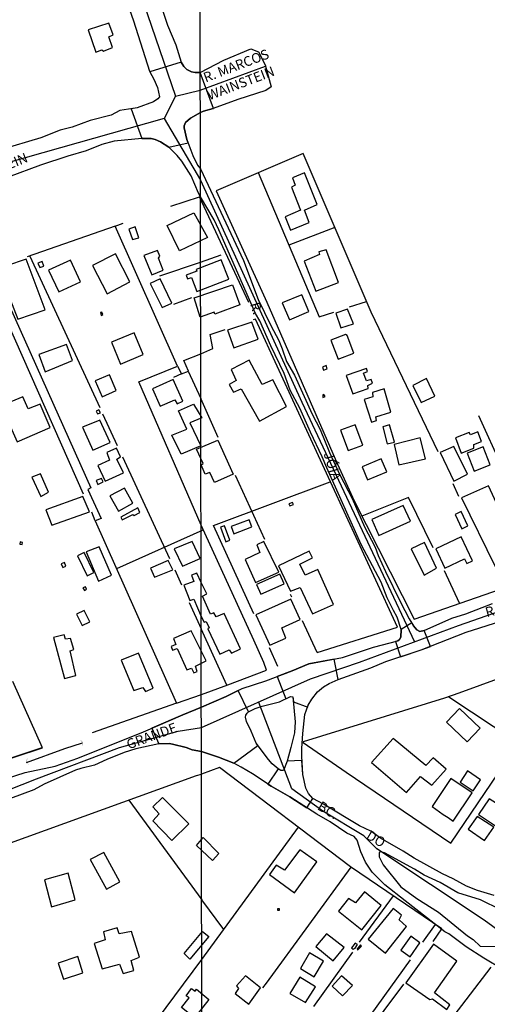
# Model space of a CAD drawing. Units: millimetres. Extents: x 178311 to 183140, y 1663188 to 1668740.
# Drawn here: x 180199 to 180318, y 1665425 to 1665677 of the extents above; entities that cross this region are included whole.
import ezdxf
from ezdxf.enums import TextEntityAlignment as Align

# ---------------------------------------------------------------- set-up
doc = ezdxf.new("R2010")
doc.units = ezdxf.units.MM
doc.header["$MEASUREMENT"] = 0
for name, color, linetype in [('traçado viário', 7, 'Continuous'), ('V-BUEIRO', 5, 'Continuous'), ('V-CANTEIRO', 3, 'Continuous'), ('V-CRUZAMENTO', 1, 'Continuous'), ('V-EDIFICACAO', 2, 'Continuous'), ('V-EIXO_DE_LOGRADOURO', 3, 'Continuous'), ('V-LOTE', 1, 'Continuous'), ('V-NOME_DOS_LOGRADOUROS', 7, 'Continuous'), ('V-QUADRA', 213, 'Continuous'), ('V-TESTADA', 5, 'Continuous'), ('V-VALETA', 223, 'Continuous'), ('X-LIMITE_1000', 7, 'Continuous')]:
    doc.layers.add(name, color=color, linetype=linetype)

# ---------------------------------------------------------------- blocks, each defined once
blk = doc.blocks.new('305')
at = {"color": 0, "linetype": 'ByBlock', "lineweight": -2, "const_width": 0.05}
blk.add_lwpolyline([(0.73, 0.39, 0.60863), (-0.73, 0.38)], format="xyb", dxfattribs=at)
blk = doc.blocks.new('872KIVP_img_geo')
at = {"layer": 'V-CANTEIRO'}
blk.add_lwpolyline([(180268.01, 1665490.41), (180267.07, 1665486.89), (180266.08, 1665484.49), (180265.45, 1665484.51), (180264.76, 1665484.94), (180263.22, 1665486.27), (180262.26, 1665487.33), (180259.11, 1665491.53), (180257.85, 1665494.63), (180256.66, 1665497.07), (180256.43, 1665498.13), (180256.47, 1665498.66), (180256.79, 1665499.16), (180257.19, 1665499.55), (180258.83, 1665500.37), (180260.65, 1665500.99), (180265.11, 1665502.13), (180267.9, 1665503.42), (180268.51, 1665503.4), (180269.13, 1665496.94), (180268.96, 1665494.12), (180268.01, 1665490.41)], close=True, dxfattribs=at)
blk.add_lwpolyline([(180321.73, 1665448.9), (180316.54, 1665451.4), (180310.73, 1665453.22), (180306.15, 1665455.87), (180302.08, 1665457.71), (180299.62, 1665459.26), (180291.92, 1665463.46), (180290.91, 1665463.74), (180290.58, 1665463.53), (180290.61, 1665462.47), (180291.58, 1665460.35), (180296.14, 1665454.77), (180300.19, 1665451.76), (180305.73, 1665448.3), (180313.19, 1665442.2), (180314.61, 1665441.26), (180316.39, 1665439.59), (180320.31, 1665439.5)], dxfattribs=at)
at = {"layer": 'V-CRUZAMENTO'}
for points in [[(180244.82, 1665663.09), (180243.49, 1665663.07), (180242.55, 1665663.28), (180241.4, 1665663.89), (180240.63, 1665664.66), (180239.95, 1665665.73), (180231.9, 1665663.23), (180232.97, 1665661.38), (180233.9, 1665659.27), (180234.36, 1665656.91), (180233.98, 1665656.37), (180232.86, 1665655.55), (180228.69, 1665654.02), (180227.15, 1665653.8), (180229.86, 1665646.2), (180232.25, 1665646.2), (180233.31, 1665645.95), (180234.68, 1665645.33), (180236.76, 1665643.97), (180241.71, 1665645.13), (180241.4, 1665645.99), (180240.72, 1665648.93), (180240.72, 1665649.44), (180241.04, 1665650.27), (180242.36, 1665651.4), (180244.84, 1665652.87), (180245.63, 1665653.18), (180248.15, 1665653.87), (180248.16, 1665653.87)], [(180302.08, 1665520.32), (180301.02, 1665520.09), (180300.19, 1665520.51), (180299.34, 1665521.57), (180298.91, 1665522.28), (180296.18, 1665520.6), (180296.12, 1665518.61), (180295.82, 1665518.08), (180295.32, 1665517.73), (180294.73, 1665517.57), (180296.03, 1665513.61), (180301.36, 1665515.36), (180303.68, 1665516.28)], [(180280.07, 1665507.77), (180279.06, 1665513.04), (180272.57, 1665511.8), (180268.31, 1665510.02), (180264.51, 1665508.59), (180266.67, 1665502.85), (180267.9, 1665503.42), (180268.51, 1665503.4), (180268.63, 1665502.1), (180272.3, 1665500.77), (180272.46, 1665501.22), (180273.37, 1665502.79), (180274.83, 1665504.68), (180276.38, 1665505.95), (180277.78, 1665506.77)], [(180256.66, 1665497.07), (180256.43, 1665498.13), (180256.47, 1665498.66), (180256.79, 1665499.16), (180257.19, 1665499.55), (180254.5, 1665504.97), (180251.45, 1665503.46), (180245.12, 1665500.72), (180240.34, 1665498.73), (180232.45, 1665495.32), (180234.18, 1665491.32), (180236.85, 1665491.42), (180237.74, 1665491.3), (180241.21, 1665490.45), (180242.72, 1665489.85), (180245.14, 1665489.36), (180249.5, 1665487.93), (180253.4, 1665486.36), (180259.54, 1665490.96), (180259.11, 1665491.53), (180257.85, 1665494.63)], [(180271.02, 1665483.54), (180270.84, 1665487.08), (180267.07, 1665486.89), (180266.08, 1665484.49), (180265.45, 1665484.51), (180264.76, 1665484.94), (180262.14, 1665481.01), (180262.94, 1665480.48), (180267.73, 1665477.77), (180272.07, 1665474.99), (180273.61, 1665477.39), (180272.5, 1665478.62), (180271.78, 1665480.02)]]:
    blk.add_lwpolyline(points, close=True, dxfattribs=at)
at = {"layer": 'V-EDIFICACAO'}
for points in [[(180216.17, 1665674), (180218.14, 1665668.33), (180219.6, 1665668.87), (180220.1, 1665668.59), (180222.33, 1665669.46), (180221.45, 1665672.2), (180222.55, 1665672.73), (180221.39, 1665675.74), (180216.17, 1665674)], [(180268.44, 1665636.19), (180269.1, 1665634.28), (180268.14, 1665633.75), (180270.42, 1665627.85), (180266.53, 1665626.18), (180267.94, 1665622.73), (180272.69, 1665624.75), (180271.49, 1665627.86), (180274.7, 1665629.31), (180271.51, 1665637.39), (180268.44, 1665636.19)], [(180246.64, 1665620.92), (180239.53, 1665617.47), (180236.39, 1665623.93), (180243.2, 1665627.23), (180246.64, 1665620.92)], [(180226.52, 1665623.05), (180227.45, 1665620.33), (180229.08, 1665620.77), (180228.2, 1665623.57), (180226.52, 1665623.05)], [(180217.23, 1665613.75), (180220.96, 1665606.46), (180226.8, 1665609.51), (180223.17, 1665616.68), (180217.23, 1665613.75)], [(180230.39, 1665616.31), (180232.45, 1665611.36), (180235.32, 1665612.53), (180234.1, 1665615.59), (180234.47, 1665616.12), (180233.87, 1665617.56), (180230.39, 1665616.31)], [(180271.4, 1665614.87), (180274.42, 1665607.12), (180280.17, 1665609.38), (180276.99, 1665617.75), (180275.15, 1665617.25), (180275.34, 1665616.51), (180271.4, 1665614.87)], [(180195.27, 1665613.67), (180196.4, 1665610.39), (180194.5, 1665609.49), (180198.11, 1665599.95), (180205.1, 1665602.41), (180200.32, 1665615.38), (180195.27, 1665613.67)], [(180204.35, 1665614.75), (180203.27, 1665614.32), (180203.78, 1665613.24), (180204.76, 1665613.59), (180204.35, 1665614.75)], [(180205.99, 1665612.54), (180208.65, 1665606.97), (180214.2, 1665609.52), (180211.65, 1665615.09), (180205.99, 1665612.54)], [(180250.2, 1665615.2), (180243.78, 1665612.7), (180243.98, 1665612.31), (180241.17, 1665611.26), (180241.58, 1665610.31), (180242.6, 1665610.63), (180243.96, 1665607.08), (180252.12, 1665610.21)], [(180234.52, 1665610.3), (180232.01, 1665609.15), (180235.07, 1665603.01), (180237.58, 1665604.11), (180234.52, 1665610.3)], [(180243.29, 1665605.45), (180253.1, 1665608.76), (180254.97, 1665603.63), (180248.53, 1665601.24), (180248.34, 1665601.75), (180244.77, 1665600.5)], [(180265.76, 1665604.14), (180267.65, 1665599.79), (180272.58, 1665601.97), (180270.76, 1665606.22), (180265.76, 1665604.14)], [(180219.32, 1665601.67), (180219.48, 1665600.97), (180219.91, 1665601.16), (180219.62, 1665601.81), (180219.32, 1665601.67)], [(180282.52, 1665602.58), (180279.46, 1665601.55), (180280.78, 1665597.75), (180283.99, 1665598.79), (180282.52, 1665602.58)], [(180251.77, 1665597.18), (180253.44, 1665592.63), (180259.64, 1665594.89), (180258.04, 1665599.22), (180251.77, 1665597.18)], [(180222.09, 1665594.14), (180224.45, 1665588.49), (180230.25, 1665590.94), (180227.95, 1665596.5), (180222.09, 1665594.14)], [(180282.01, 1665596.08), (180278.23, 1665594.59), (180280.11, 1665589.74), (180284.07, 1665591.31), (180282.37, 1665595.82), (180282.01, 1665596.08)], [(180203.48, 1665590.91), (180205.15, 1665586.53), (180212.16, 1665589.4), (180210.56, 1665593.55), (180203.48, 1665590.91)], [(180252.7, 1665587.13), (180254.01, 1665584.33), (180252.24, 1665583.25), (180253.31, 1665581.3), (180255.31, 1665582.18), (180259.98, 1665573.92), (180266.9, 1665577.68), (180263.34, 1665584.5), (180260.69, 1665583.28), (180257.36, 1665589.53), (180252.7, 1665587.13)], [(180276.11, 1665587.72), (180276.38, 1665586.94), (180277.29, 1665587.31), (180277.03, 1665588.12), (180276.11, 1665587.72)], [(180217.96, 1665584.25), (180219.71, 1665580.1), (180223.31, 1665581.7), (180221.61, 1665585.71), (180217.96, 1665584.25)], [(180282.13, 1665585.6), (180283.81, 1665580.92), (180287.75, 1665582.23), (180287.7, 1665583.04), (180288.87, 1665583.62), (180288.57, 1665584.56), (180287.32, 1665584.19), (180286.54, 1665586.16), (180287.62, 1665586.6), (180287.36, 1665587.4), (180282.13, 1665585.6)], [(180232.61, 1665582.15), (180234.57, 1665577.72), (180238.33, 1665579.33), (180238.92, 1665578.36), (180240.35, 1665578.98), (180237.91, 1665584.52), (180232.61, 1665582.15)], [(180299.22, 1665583.06), (180301.34, 1665578.67), (180304.84, 1665580.25), (180302.71, 1665584.78), (180299.22, 1665583.06)], [(180276.15, 1665580.6), (180276.18, 1665579.99), (180276.78, 1665580.2), (180276.44, 1665580.74), (180276.15, 1665580.6)], [(180288.87, 1665581.26), (180288.96, 1665580.11), (180286.71, 1665579.47), (180288.59, 1665573.67), (180289.88, 1665574.09), (180289.77, 1665575.02), (180293.57, 1665576.22), (180291.83, 1665582.17), (180288.87, 1665581.26)], [(180199.39, 1665580.11), (180193.86, 1665577.8), (180198, 1665568.61), (180206.41, 1665572.31), (180203.85, 1665578.26), (180200.78, 1665577.08), (180199.39, 1665580.11)], [(180245.22, 1665574.73), (180242.13, 1665573.45), (180244.94, 1665567.56), (180239.89, 1665565.45), (180237.57, 1665570.33), (180241.4, 1665571.89), (180239.24, 1665576.57), (180243.07, 1665578.21)], [(180218.86, 1665576.76), (180218.21, 1665576.46), (180218.53, 1665575.76), (180219.27, 1665576.06), (180218.86, 1665576.76)], [(180214.68, 1665572.36), (180217.32, 1665566.44), (180221.74, 1665568.42), (180219.14, 1665574.19), (180214.68, 1665572.36)], [(180280.69, 1665571.59), (180282.68, 1665566.42), (180286.42, 1665567.73), (180284.45, 1665572.95), (180280.69, 1665571.59)], [(180291.54, 1665572.45), (180292.66, 1665568.12), (180294.5, 1665568.52), (180293.26, 1665572.94), (180291.54, 1665572.45)], [(180310.07, 1665569.62), (180311.6, 1665565.74), (180314.84, 1665566.97), (180314.83, 1665567.94), (180316.72, 1665568.69), (180315.83, 1665571.16), (180313.98, 1665570.4), (180313.61, 1665570.97), (180310.07, 1665569.62)], [(180243.88, 1665566.76), (180249.3, 1665569.07), (180253.24, 1665560.37), (180248.48, 1665558.22), (180247.27, 1665560.74), (180246.07, 1665560.36), (180245.04, 1665562.72), (180245.55, 1665563.03), (180243.88, 1665566.76)], [(180294.38, 1665567.94), (180295.62, 1665562.7), (180302.45, 1665564.27), (180301.1, 1665569.63), (180294.38, 1665567.94)], [(180220.9, 1665565.86), (180221.58, 1665563.94), (180218.6, 1665562.55), (180220.49, 1665558.56), (180225.19, 1665560.64), (180223.49, 1665564.2), (180224.44, 1665564.78), (180223.43, 1665567.02), (180220.9, 1665565.86)], [(180306.17, 1665565.87), (180309.66, 1665558.53), (180313.16, 1665560.35), (180309.68, 1665567.4), (180306.17, 1665565.87)], [(180317.21, 1665567.34), (180313.12, 1665565.74), (180314.86, 1665561.08), (180319.01, 1665562.71), (180317.21, 1665567.34)], [(180286.2, 1665562.23), (180287.62, 1665558.92), (180292.51, 1665560.96), (180291.11, 1665564.28), (180286.2, 1665562.23)], [(180201.69, 1665559.56), (180204.01, 1665554.64), (180206.03, 1665555.73), (180203.94, 1665560.46), (180201.69, 1665559.56)], [(180218.17, 1665558.68), (180218.61, 1665557.71), (180219.99, 1665558.34), (180219.58, 1665559.23), (180218.17, 1665558.68)], [(180221.66, 1665554.81), (180223.88, 1665550.89), (180227.53, 1665552.94), (180225.44, 1665556.75), (180221.66, 1665554.81)], [(180311.68, 1665554.31), (180320.27, 1665536.7), (180326.77, 1665539.64), (180318.57, 1665557.34), (180311.68, 1665554.31)], [(180205.32, 1665551.24), (180206.82, 1665547.28), (180216.49, 1665550.72), (180214.8, 1665554.62), (180205.32, 1665551.24)], [(180267.5, 1665552.71), (180267.73, 1665552.21), (180268.64, 1665552.6), (180268.4, 1665553.1), (180267.5, 1665552.71)], [(180224.5, 1665549.35), (180224.81, 1665548.65), (180227.54, 1665550.03), (180227.9, 1665549.75), (180229.35, 1665550.55), (180228.81, 1665551.74), (180224.5, 1665549.35)], [(180288.74, 1665548.71), (180290.51, 1665544.67), (180298.57, 1665548.32), (180296.73, 1665552.33), (180288.74, 1665548.71)], [(180311.52, 1665550.81), (180309.99, 1665550.05), (180311.7, 1665546.36), (180313.28, 1665547.15), (180311.52, 1665550.81)], [(180252.72, 1665546.94), (180253.37, 1665545.09), (180258.04, 1665546.84), (180257.32, 1665548.64), (180252.72, 1665546.94)], [(180251, 1665547.12), (180249.99, 1665546.79), (180251.32, 1665543.05), (180252.4, 1665543.49), (180251, 1665547.12)], [(180198.76, 1665543), (180198.63, 1665542.47), (180199.24, 1665542.36), (180199.34, 1665542.84), (180198.76, 1665543)], [(180238.18, 1665541.25), (180240.29, 1665536.8), (180244.77, 1665538.78), (180242.73, 1665543.14), (180238.18, 1665541.25)], [(180261.11, 1665543.08), (180259.32, 1665542.24), (180260.06, 1665540.26), (180256.27, 1665538.48), (180258.96, 1665532.63), (180264.9, 1665535.26), (180261.11, 1665543.08)], [(180298.75, 1665541.21), (180302.08, 1665534.53), (180302.08, 1665534.53), (180305.27, 1665536.33), (180302.21, 1665542.89), (180298.75, 1665541.21)], [(180305.04, 1665541.26), (180307.42, 1665536.27), (180312.39, 1665538.65), (180312.39, 1665538.65), (180313.02, 1665537.5), (180314.43, 1665538.16), (180311.55, 1665544.28), (180305.04, 1665541.26)], [(180215.13, 1665540.33), (180213.44, 1665539.46), (180215.86, 1665534.33), (180217.57, 1665535.16), (180215.13, 1665540.33)], [(180218.93, 1665541.75), (180215.66, 1665540.48), (180218.82, 1665532.93), (180222.08, 1665534.52), (180218.93, 1665541.75), (180218.93, 1665541.75)], [(180264.79, 1665536.88), (180267.93, 1665530.43), (180270.37, 1665531.38), (180273.57, 1665524.57), (180278.94, 1665527.02), (180274.9, 1665535.94), (180271.64, 1665534.48), (180270.27, 1665537.35), (180273.51, 1665538.92), (180272.71, 1665540.65), (180272.71, 1665540.65), (180264.79, 1665536.88)], [(180209.23, 1665537.42), (180209.67, 1665536.42), (180210.46, 1665536.76), (180210.1, 1665537.73), (180209.23, 1665537.42)], [(180236.63, 1665538.28), (180232.05, 1665536.25), (180233.09, 1665533.97), (180237.76, 1665535.88), (180236.63, 1665538.28)], [(180245.06, 1665532.66), (180243.92, 1665534.99), (180242.58, 1665534.48), (180243.15, 1665532.88), (180240.62, 1665531.98), (180242.17, 1665527.98), (180243.15, 1665528.36), (180245.07, 1665523.93), (180245.8, 1665522.5), (180246.33, 1665522.68), (180247.06, 1665521.01), (180246.78, 1665520.79), (180249.81, 1665514.26), (180252.25, 1665515.4), (180252.77, 1665514.57), (180255.12, 1665515.65), (180250.91, 1665524.68), (180248.85, 1665523.86), (180248.33, 1665524.89), (180247.43, 1665524.55), (180245.37, 1665529.12), (180246.49, 1665529.72)], [(180259.2, 1665532.11), (180260.32, 1665529.66), (180266.3, 1665532.31), (180265.16, 1665534.78), (180259.2, 1665532.11)], [(180214.81, 1665531.27), (180215.21, 1665530.58), (180215.73, 1665530.91), (180215.48, 1665531.51), (180214.81, 1665531.27)], [(180259.06, 1665524.38), (180262.63, 1665516.6), (180266.69, 1665518.39), (180265.71, 1665521), (180270.38, 1665523.13), (180267.98, 1665528.38), (180259.06, 1665524.38)], [(180215.13, 1665525.42), (180213.15, 1665524.48), (180214.57, 1665521.6), (180216.54, 1665522.56), (180215.13, 1665525.42)], [(180246.36, 1665512.54), (180242.48, 1665520.24), (180237.95, 1665518.32), (180238.6, 1665516.76), (180237.38, 1665516.21), (180237.71, 1665515.34), (180238.93, 1665515.77), (180241.42, 1665510.28), (180242.56, 1665510.69), (180243.13, 1665509.47), (180244.03, 1665509.83), (180243.62, 1665511.21), (180246.36, 1665512.54)], [(180210.35, 1665518.15), (180209.98, 1665519.25), (180207.27, 1665518.59), (180210.12, 1665508.05), (180212.97, 1665508.8), (180211.5, 1665515.16), (180212.46, 1665515.48), (180211.64, 1665518.3), (180210.35, 1665518.15)], [(180224.56, 1665512.71), (180227.79, 1665505), (180230.12, 1665505.76), (180230.8, 1665504.74), (180232.76, 1665505.55), (180229.05, 1665514.58), (180224.56, 1665512.71)], [(180311.15, 1665500.39), (180307.82, 1665496.89), (180313.11, 1665491.88), (180316.46, 1665495.33), (180311.15, 1665500.39)], [(180294.14, 1665492.67), (180288.66, 1665486.53), (180297.56, 1665478.86), (180301.18, 1665483.01), (180304.06, 1665480.77), (180307.73, 1665484.87), (180304.37, 1665487.8), (180302.49, 1665485.78), (180294.14, 1665492.67)], [(180313.19, 1665484.41), (180311.3, 1665481.53), (180314.63, 1665479.29), (180316.51, 1665482.18), (180313.19, 1665484.41)], [(180308.25, 1665472.46), (180309.52, 1665471.57), (180314.34, 1665478.82), (180308.94, 1665482.46), (180304.14, 1665475.32), (180306.99, 1665473.31), (180308.25, 1665472.46)], [(180308.94, 1665482.46), (180308.94, 1665482.46)], [(180235.18, 1665477.65), (180232.69, 1665475.23), (180234.3, 1665473.41), (180232.69, 1665471.62), (180237.58, 1665466.59), (180241.88, 1665470.86), (180235.18, 1665477.65)], [(180318.72, 1665477.24), (180315.97, 1665473.27), (180320.35, 1665470.38), (180323.12, 1665474.43), (180318.72, 1665477.24)], [(180315.63, 1665472.78), (180313.34, 1665469.52), (180317.56, 1665466.65), (180319.94, 1665470.03), (180315.63, 1665472.78)], [(180243.88, 1665465.36), (180245.58, 1665467.36), (180249.6, 1665463.29), (180247.98, 1665461.47), (180243.88, 1665465.36)], [(180264.25, 1665460.28), (180262.54, 1665457.93), (180268.93, 1665453.21), (180274.61, 1665461.12), (180270.28, 1665464.27), (180266.39, 1665458.99), (180264.25, 1665460.28)], [(180216.68, 1665461.73), (180220.83, 1665454.15), (180224.25, 1665456.04), (180220.19, 1665463.51), (180216.68, 1665461.73)], [(180204.93, 1665456.56), (180206.78, 1665449.68), (180212.8, 1665451.44), (180211.01, 1665458.22), (180204.93, 1665456.56)], [(180286.8, 1665453.5), (180284.53, 1665450.71), (180282.72, 1665451.8), (180280.14, 1665448.55), (180286.11, 1665443.75), (180291.11, 1665450), (180286.8, 1665453.5)], [(180287.77, 1665441.36), (180292.2, 1665437.78), (180297.6, 1665444.62), (180295.7, 1665446.31), (180296.32, 1665447.52), (180294.18, 1665449.21), (180287.77, 1665441.36)], [(180264.55, 1665448.79), (180265.11, 1665448.83), (180265.09, 1665449.12), (180264.56, 1665449.1), (180264.55, 1665448.79)], [(180224.11, 1665442.7), (180223.53, 1665444.26), (180220.06, 1665443.29), (180220.5, 1665441.2), (180217.67, 1665440.29), (180219.75, 1665433.76), (180224.19, 1665434.98), (180225.08, 1665432.61), (180227.83, 1665433.38), (180227.16, 1665435.94), (180229.27, 1665436.79), (180227.22, 1665443.37), (180224.11, 1665442.7)], [(180246.99, 1665442.05), (180242.16, 1665436.3), (180240.71, 1665437.67), (180245.41, 1665443.34)], [(180277.1, 1665442.77), (180274.37, 1665439.48), (180278.84, 1665435.83), (180281.61, 1665439.24), (180277.1, 1665442.77)], [(180296.11, 1665438.58), (180298.5, 1665436.89), (180300.99, 1665440.43), (180298.65, 1665442.13), (180296.11, 1665438.58)], [(180283.49, 1665439.15), (180283.9, 1665438.79), (180284.45, 1665439.05), (180285.05, 1665439.99), (180284.45, 1665440.39), (180283.49, 1665439.15)], [(180284.93, 1665438.88), (180285.08, 1665438.54), (180286.06, 1665439.62), (180285.79, 1665439.93), (180284.93, 1665438.88)], [(180297.39, 1665430.21), (180303.55, 1665425.9), (180304.2, 1665426.11), (180307.88, 1665423.4), (180308.65, 1665424.6), (180304.73, 1665427.65), (180310.49, 1665435.76), (180304.5, 1665440.1), (180297.39, 1665430.21)], [(180208.45, 1665435.27), (180209.8, 1665431.17), (180214.79, 1665432.76), (180213.48, 1665436.9), (180208.45, 1665435.27)], [(180272.74, 1665437.85), (180270.43, 1665433.84), (180273.99, 1665431.76), (180276.31, 1665435.75), (180272.74, 1665437.85)], [(180256.39, 1665432.02), (180254.1, 1665429.44), (180254.6, 1665428.72), (180253.76, 1665427.48), (180257.27, 1665424.72), (180260.24, 1665428.93), (180256.39, 1665432.02)], [(180267.76, 1665427.48), (180271.72, 1665425.18), (180274.28, 1665429.22), (180270.32, 1665431.62), (180267.76, 1665427.48)], [(180280.92, 1665432), (180278.57, 1665429.36), (180281.22, 1665426.92), (180283.73, 1665429.55), (180280.92, 1665432)], [(180243.34, 1665421.23), (180240.03, 1665423.89), (180241.95, 1665426.33), (180241.2, 1665426.89), (180242.6, 1665428.77), (180243.48, 1665428.09), (180243.89, 1665428.58), (180247.01, 1665425.96)]]:
    blk.add_lwpolyline(points, close=True, dxfattribs=at)
at = {"layer": 'V-EIXO_DE_LOGRADOURO'}
for points in [[(180176.58, 1665835.94), (180188.71, 1665800.92), (180194.74, 1665781.99), (180204.34, 1665756.51), (180221.04, 1665708.14), (180238.45, 1665657.02), (180244.83, 1665658.57)], [(180244.83, 1665658.57), (180261.48, 1665664.73)], [(180273.03, 1665507.98), (180285.53, 1665512.26), (180310.89, 1665521.6), (180350.47, 1665535.47), (180362.45, 1665538.11), (180389.59, 1665543.54), (180403.43, 1665548.14), (180413.23, 1665553.11), (180422.95, 1665559.36), (180432.05, 1665568.18), (180442.08, 1665579.48), (180452.73, 1665592.59), (180463.77, 1665605.25), (180474.42, 1665617.91), (180484.69, 1665631.32), (180494.96, 1665643.53), (180505.69, 1665652.87), (180519.45, 1665658.37), (180532.75, 1665662.21), (180545.72, 1665664.32)], [(180238.45, 1665657.02), (180235.61, 1665651.34), (180195.47, 1665639.98), (180152.84, 1665626.04), (180114.12, 1665611.41), (180101.95, 1665604), (180096.28, 1665598.99), (180094.98, 1665595.07)], [(180235.61, 1665651.34), (180244.87, 1665635.58)], [(180244.87, 1665635.58), (180270.81, 1665578.77), (180299.65, 1665517.46)], [(180245.12, 1665495.5), (180273.03, 1665507.98)], [(180268.27, 1665479.81), (180259.84, 1665501.9)], [(180137.69, 1665457.24), (180160.28, 1665466.21), (180181.66, 1665474.07), (180202.89, 1665482.37), (180224.12, 1665490.38), (180239.13, 1665494.57), (180245.12, 1665495.5)], [(180290.04, 1665464.39), (180286.7, 1665467.8), (180276.2, 1665474.13), (180268.27, 1665479.81)], [(180334.84, 1665433.53), (180317.41, 1665446.2), (180290.02, 1665464.45)]]:
    blk.add_lwpolyline(points, dxfattribs=at)
at = {"layer": 'V-LOTE'}
for points in [[(180305.69, 1665566.05), (180288.56, 1665601.74), (180271.1, 1665642.4), (180248.92, 1665632.82)], [(180259.66, 1665637.47), (180275.21, 1665600.58), (180279.02, 1665601.82)], [(180237.26, 1665628.87), (180244.58, 1665631.27)], [(180257.24, 1665604.24), (180244.58, 1665631.27)], [(180248.92, 1665632.82), (180261.84, 1665604.33), (180279.94, 1665562.91), (180284.2, 1665553.55), (180299.55, 1665523.28)], [(180223.02, 1665623.8), (180200.54, 1665615.91)], [(180238.96, 1665587.94), (180223.02, 1665623.8), (180225.12, 1665624.51)], [(180279.24, 1665623.4), (180267.46, 1665618.92)], [(180201.22, 1665616.12), (180219.1, 1665577.4)], [(180244.91, 1665614.56), (180250.2, 1665616.44)], [(180191.68, 1665612.87), (180216.86, 1665556.86), (180216.05, 1665556.43), (180219.47, 1665549), (180217.96, 1665548.42), (180217.05, 1665550.59)], [(180234.5, 1665611.06), (180244.91, 1665614.56)], [(180189.6, 1665612.16), (180214.87, 1665555.29)], [(180238.03, 1665603.85), (180242.67, 1665605.56)], [(180282.98, 1665603.13), (180287.32, 1665604.55)], [(180258.96, 1665599.99), (180258.35, 1665599.78)], [(180295.25, 1665521.16), (180258.96, 1665599.99)], [(180244.95, 1665591.14), (180248.02, 1665592.52), (180247.33, 1665596.05), (180251.19, 1665597.38)], [(180239.98, 1665585.97), (180241.78, 1665586.68), (180240.59, 1665589.44), (180244.95, 1665591.14)], [(180245.04, 1665547.32), (180229.14, 1665583.95), (180238.96, 1665587.94), (180239.98, 1665585.97), (180237.98, 1665585.03)], [(180241.75, 1665586.67), (180244.97, 1665579.69)], [(180249.37, 1665569.7), (180244.97, 1665579.69)], [(180219.81, 1665575.76), (180223.59, 1665567.63)], [(180334.24, 1665535.35), (180316.07, 1665575.24)], [(180224.89, 1665564.74), (180236.93, 1665538.77)], [(180261.36, 1665543.66), (180253.85, 1665559.99)], [(180258.53, 1665524.64), (180248.21, 1665547.21), (180278.06, 1665558.39)], [(180310.99, 1665554.64), (180309.51, 1665557.83)], [(180304.4, 1665541.49), (180298.11, 1665554.35), (180286.15, 1665549.62)], [(180217.97, 1665548.43), (180238.74, 1665501.75), (180245.11, 1665503.99)], [(180299.55, 1665523.28), (180375.33, 1665549.62)], [(180223.49, 1665536.2), (180245.58, 1665546.13)], [(180261.78, 1665510.19), (180261.05, 1665512.16), (180258.48, 1665517.88), (180245.04, 1665547.32)], [(180238.34, 1665535.86), (180240.01, 1665532.05)], [(180311.17, 1665527.36), (180307.26, 1665535.59)], [(180241.97, 1665527.51), (180245.08, 1665520.76)], [(180267.79, 1665529.66), (180268.15, 1665528.97)], [(180378.24, 1665528.9), (180310.97, 1665504.28), (180307.29, 1665503.02), (180271.14, 1665491.86)], [(180274.73, 1665514.72), (180270.96, 1665522.8)], [(180251.6, 1665506.37), (180245.08, 1665520.76)], [(180274.72, 1665514.72), (180295.26, 1665521.16)], [(180264.65, 1665511.16), (180262.49, 1665515.94)], [(180245.11, 1665503.99), (180251.91, 1665506.48), (180261.8, 1665510.2)], [(180145.95, 1665471.57), (180146.83, 1665469.75), (180155.17, 1665473.16), (180176.19, 1665481), (180204.43, 1665490.35), (180196.87, 1665507.26)], [(180308.43, 1665503.41), (180336.87, 1665484.52), (180368.08, 1665463.5)], [(180238.73, 1665501.76), (180217.14, 1665494.16)], [(180271.18, 1665491.87), (180271.18, 1665491.67), (180282.16, 1665484.13), (180308.94, 1665465.95)], [(180308.94, 1665465.95), (180326.31, 1665491.62)], [(180249.71, 1665485.27), (180245.15, 1665483.58)], [(180306.59, 1665443.99), (180283.29, 1665459.89), (180249.71, 1665485.27)], [(180177.86, 1665450.03), (180178.7, 1665450.23), (180176.39, 1665458.82), (180243.87, 1665483.23), (180245.15, 1665483.58)], [(180226.55, 1665476.93), (180245.2, 1665451.45)], [(180245.23, 1665436.15), (180269.93, 1665470.02)], [(180260.79, 1665428.91), (180261.78, 1665430.09), (180283.42, 1665459.8)], [(180285.59, 1665440.61), (180294.27, 1665452.42)], [(180250.86, 1665443.84), (180245.2, 1665451.45)], [(180304.94, 1665445.12), (180301.65, 1665440.57)], [(180304.38, 1665440.79), (180306.62, 1665444.03)], [(180273.85, 1665424.18), (180283.88, 1665438.08)], [(180231.41, 1665417.57), (180245.23, 1665436.15)], [(180298.51, 1665436.1), (180281.48, 1665412.36), (180277.25, 1665415.42)], [(180319.13, 1665434.22), (180303.28, 1665413.48), (180299.97, 1665409.41)], [(180281.58, 1665409.35), (180296.89, 1665429.89)]]:
    blk.add_lwpolyline(points, dxfattribs=at)
at = {"layer": 'V-QUADRA'}
for points in [[(180234.35, 1665681.38), (180236.4, 1665675.22), (180238.59, 1665670.14), (180239.95, 1665665.73), (180240.63, 1665664.66), (180241.4, 1665663.89), (180242.55, 1665663.28), (180243.49, 1665663.07), (180244.82, 1665663.09), (180250.88, 1665666.24), (180257.72, 1665669.16), (180259.75, 1665668.41), (180261.39, 1665665.07), (180262.97, 1665659.39), (180261.55, 1665658.49), (180254.44, 1665656.15), (180248.15, 1665653.87), (180245.63, 1665653.18), (180244.84, 1665652.87), (180242.36, 1665651.4), (180241.04, 1665650.27), (180240.72, 1665649.44), (180240.72, 1665648.93), (180241.4, 1665645.99), (180242.91, 1665641.86), (180244.1, 1665639.41), (180244.87, 1665638.43), (180255.91, 1665614.96), (180259.67, 1665605.02), (180262.85, 1665598.36), (180264.89, 1665594.5), (180265.78, 1665592.43), (180266.88, 1665589.2), (180268.94, 1665585.68), (180273.43, 1665575.68), (180275.47, 1665571.77), (180277.86, 1665565.86), (180280.5, 1665560.18), (180283.68, 1665554.1), (180286.87, 1665546.85), (180289.59, 1665541.67), (180290.33, 1665539.55), (180292.2, 1665535.4), (180296.05, 1665527.55), (180298.24, 1665523.36), (180299.34, 1665521.57), (180300.19, 1665520.51), (180301.02, 1665520.09), (180302.08, 1665520.32), (180309.16, 1665523.46), (180312.76, 1665524.58), (180319.55, 1665527.27)], [(180320.01, 1665452.54), (180315.75, 1665453.82), (180312.95, 1665454.96), (180309.52, 1665456.85), (180306.76, 1665458.08), (180299.56, 1665462.06), (180296.69, 1665463.93), (180290.95, 1665467.24), (180288.43, 1665469.02), (180285.54, 1665470.41), (180276.38, 1665475.95), (180273.61, 1665477.39), (180272.5, 1665478.62), (180271.78, 1665480.02), (180271.02, 1665483.54), (180270.78, 1665488.21), (180270.83, 1665490.16), (180271.06, 1665493.95), (180271.59, 1665498.83), (180272.46, 1665501.22), (180273.37, 1665502.79), (180274.83, 1665504.68), (180276.38, 1665505.95), (180277.78, 1665506.77), (180280.07, 1665507.77), (180288.47, 1665510.82), (180292.26, 1665512.37), (180301.36, 1665515.36), (180312.83, 1665519.9), (180321.69, 1665522.74)], [(180322.22, 1665433.65), (180317.34, 1665436.49), (180312.8, 1665439.42), (180308.44, 1665442.73), (180307.4, 1665443.28), (180307.4, 1665443.28), (180297.2, 1665451.18), (180292.05, 1665455.26), (180288.8, 1665458.48), (180287.06, 1665461.11), (180285.9, 1665463.7), (180284.93, 1665466.69), (180284.19, 1665467.64), (180282.32, 1665468.46), (180278.02, 1665471.39), (180274.6, 1665473.36), (180267.73, 1665477.77), (180262.94, 1665480.48), (180258.19, 1665483.64), (180255.27, 1665485.36), (180253.4, 1665486.36), (180249.5, 1665487.93), (180245.14, 1665489.36), (180242.72, 1665489.85), (180241.21, 1665490.45), (180237.74, 1665491.3), (180236.85, 1665491.42), (180234.18, 1665491.32), (180228.35, 1665490.04), (180225.38, 1665489.13), (180220.92, 1665487.36), (180217.77, 1665485.85), (180214.25, 1665485.07), (180212.89, 1665484.59), (180204.87, 1665480.99), (180202.27, 1665479.59), (180190.22, 1665475.12)], [(180194.97, 1665482.42), (180200.03, 1665484), (180207.72, 1665485.65), (180213.51, 1665487.66), (180230.29, 1665494.38), (180240.34, 1665498.73), (180245.12, 1665500.72), (180251.45, 1665503.46), (180255.57, 1665505.5), (180261.59, 1665507.49), (180268.31, 1665510.02), (180272.57, 1665511.8), (180281.18, 1665513.45), (180289.17, 1665516.06), (180295.32, 1665517.73), (180295.82, 1665518.08), (180296.12, 1665518.61), (180296.18, 1665520.6), (180295.18, 1665523.72), (180294.29, 1665525.48), (180292.64, 1665528.74), (180291.08, 1665532.73), (180285.94, 1665542.38), (180277.2, 1665561.92), (180276.04, 1665564.78), (180272.99, 1665571.08), (180270.32, 1665577.24), (180267.84, 1665581.83), (180266.27, 1665586.13), (180262.85, 1665593.15), (180260.06, 1665599.58), (180258.98, 1665601.45), (180249.6, 1665622.86), (180248.39, 1665625.4), (180244.88, 1665631.3), (180244.4, 1665632.2), (180242.46, 1665636.62), (180240.06, 1665640.42), (180238.93, 1665641.82), (180236.76, 1665643.97), (180234.68, 1665645.33), (180233.31, 1665645.95), (180232.25, 1665646.2), (180229.86, 1665646.2), (180222.8, 1665645.52), (180219.64, 1665644.67), (180215.66, 1665643.06), (180210.92, 1665641.69), (180203.97, 1665639.35), (180187.3, 1665633.22)], [(180225.58, 1665682.49), (180227.78, 1665676.35), (180231.8, 1665663.41), (180232.97, 1665661.38), (180233.9, 1665659.27), (180234.36, 1665656.91), (180233.98, 1665656.37), (180232.86, 1665655.55), (180228.69, 1665654.02), (180224.26, 1665653.4), (180221.99, 1665652.21), (180216.69, 1665650.78), (180212.07, 1665649.08), (180208.96, 1665648.38), (180204.07, 1665646.39), (180193.71, 1665643.35)]]:
    blk.add_lwpolyline(points, dxfattribs=at)
at = {"layer": 'V-TESTADA'}
for points in [[(180237.26, 1665628.87), (180244.58, 1665631.27)], [(180257.24, 1665604.24), (180244.58, 1665631.27)], [(180248.92, 1665632.82), (180261.84, 1665604.33), (180279.94, 1665562.91), (180284.2, 1665553.55), (180299.55, 1665523.28)], [(180223.02, 1665623.8), (180200.54, 1665615.91)], [(180223.02, 1665623.8), (180225.12, 1665624.51)], [(180295.25, 1665521.16), (180258.96, 1665599.99)], [(180299.55, 1665523.28), (180375.33, 1665549.62)], [(180378.24, 1665528.9), (180310.97, 1665504.28), (180307.29, 1665503.02), (180271.14, 1665491.86)], [(180274.72, 1665514.72), (180295.26, 1665521.16)], [(180245.11, 1665503.99), (180251.91, 1665506.48), (180261.8, 1665510.2)], [(180238.74, 1665501.76), (180245.11, 1665503.99)], [(180238.73, 1665501.76), (180217.14, 1665494.16)], [(180146.84, 1665469.75), (180155.17, 1665473.16), (180176.19, 1665481), (180204.41, 1665490.39)], [(180271.18, 1665491.87), (180271.18, 1665491.67), (180282.16, 1665484.13), (180308.94, 1665465.95)], [(180306.59, 1665443.99), (180283.29, 1665459.89), (180249.71, 1665485.27)], [(180176.39, 1665458.82), (180243.87, 1665483.23), (180245.15, 1665483.58)]]:
    blk.add_lwpolyline(points, dxfattribs=at)
at = {"layer": 'V-VALETA'}
blk.add_lwpolyline([(180200.4, 1665486.6), (180210.17, 1665490.13), (180214.71, 1665491.57)], dxfattribs=at)
at = {"layer": 'X-LIMITE_1000'}
blk.add_line((180249.25, 1663192.09), (180244.28, 1665963.53), dxfattribs=at)
at = {"layer": 'V-BUEIRO'}
for p, xscale, yscale, zscale, rotation in [((180213.9, 1665491.42), 0.999996647996082, 0.999996647996082, 0.999996647996082, 281), ((180201.18, 1665486.88), 0.9999986601932991, 0.9999986601932991, 0.9999986601932991, 102)]:
    blk.add_blockref('305', p, dxfattribs=dict(at, xscale=xscale, yscale=yscale, zscale=zscale, rotation=rotation))
at = {"layer": 'V-NOME_DOS_LOGRADOUROS'}
for s, rotation, p in [('R. MARCOS', 21, (180246.49, 1665659.79)), ('WAINSTEIN', 21, (180247.47, 1665655.23)), ('WAINSTEIN', 22, (180184.47, 1665632.81)), ('R.', 287, (180256.79, 1665603.66)), ('JÓIA', 287, (180275.6, 1665565.33)), ('R.', 15, (180318.31, 1665522.98)), ('GRANDE', 20, (180226.78, 1665489.18)), ('BC.            DO', 329.0447, (180274.17, 1665474.02))]:
    blk.add_text(s, height=2.5, rotation=rotation, dxfattribs=at).set_placement(p, align=Align.BOTTOM_LEFT)

msp = doc.modelspace()

# ---------------------------------------------------------------- block references
at = {"layer": 'traçado viário'}
msp.add_blockref('872KIVP_img_geo', (0, 0), dxfattribs=at)

doc.saveas('drawing.dxf')
